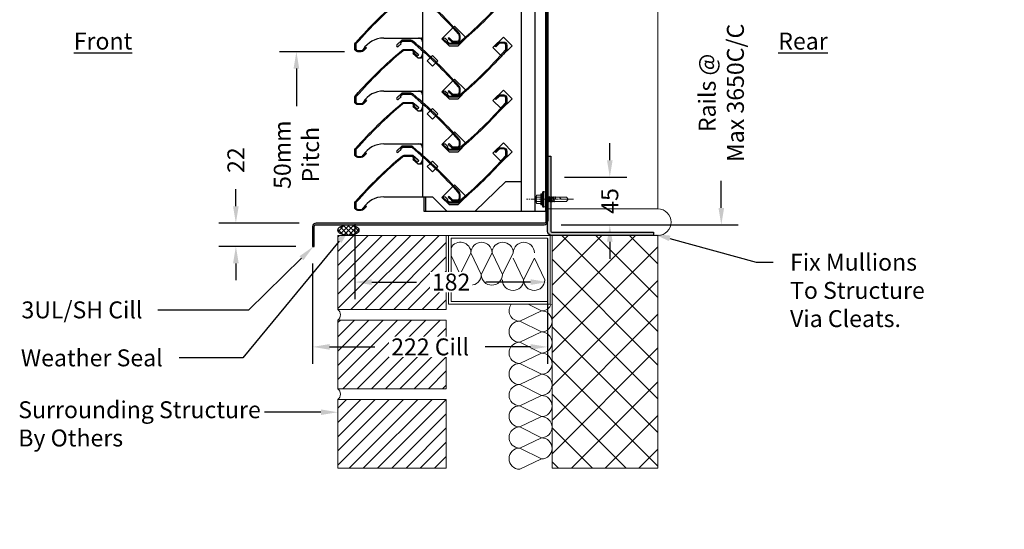
# Model space of a CAD drawing. Units: millimetres. Extents: x 0 to 5246, y 0 to 7927.
# Drawn here: x 3103 to 4034, y 6914 to 7396 of the extents above; entities that cross this region are included whole.
import ezdxf
from ezdxf import colors
from ezdxf.entities.mleader import LeaderData, LeaderLine
from ezdxf.math import Vec2, Vec3

# ---------------------------------------------------------------- set-up
doc = ezdxf.new("R2010")
doc.units = ezdxf.units.MM
doc.linetypes.add('CENTER2', pattern=[28.575000000000003, 19.05, -3.175, 3.175, -3.175])
doc.linetypes.add('HIDDEN2', pattern=[4.762499999999999, 3.175, -1.5875])
doc.layers.add('BUILDING', color=8, linetype='Continuous', lineweight=5)
doc.layers.add('FIXINGS', color=1, linetype='Continuous', lineweight=18)
for name, color, linetype in [('Dimension 1-5', 4, 'Continuous'), ('LOUVRE BLADE', 7, 'Continuous'), ('LOUVRE FRAME', 2, 'Continuous'), ('LOUVRE MULLION', 4, 'Continuous'), ('LOUVRE_BIRDGUARD', 1, 'HIDDEN2'), ('Silicone Seal', 7, 'Continuous')]:
    doc.layers.add(name, color=color, linetype=linetype)
doc.styles.add('ALPS', font='arial.ttf')
doc.dimstyles.new('1-10', dxfattribs={"dimscale": 10, "dimtxt": 2, "dimasz": 2, "dimexe": 2, "dimexo": 2, "dimgap": 2, "dimtad": 0, "dimdec": 0, "dimzin": 0, "dimdsep": 46, "dimtxsty": 'ALPS', "dimcen": 2, "dimadec": 0, "dimazin": 0, "dimtfac": 1, "dimtdec": 0, "dimtofl": 0, "dimtmove": 0, "dimatfit": 3, "dimfxl": 1, "dimtolj": 1, "dimtzin": 0, "dimarcsym": 0})

# ---------------------------------------------------------------- blocks, each defined once
blk = doc.blocks.new('3ULSH CILL FRAME')
at = {"layer": 'LOUVRE FRAME'}
h = blk.add_hatch(color=256, dxfattribs=at)
h.dxf.hatch_style = 1
h.paths.add_polyline_path([(111.6000000000176, 3.200000000055386), (111.6000000000176, 45.09999999997398), (109.9999999999827, 45.09999999997399), (110.0000000000398, 3.199999999917932, -0.4142135623734095), (108.4000000000403, 1.599999999915781), (-107.199999999995, 1.599999999853936, 0.4142135623730105), (-110.399999999994, -1.600000000145979), (-110.399999999994, -20.40000000008422), (-108.7999999999882, -20.40000000008422), (-108.800000000018, -1.600000000058014, -0.4142135623734072), (-107.2000000000188, -5.547917680814862e-11), (108.4000000000194, 5.547917680814862e-11, 0.4142135623729424)])
blk.add_lwpolyline([(109.9999999999827, 45.09999999997399), (110.0000000000398, 3.199999999917964, -0.4142135623734051), (108.4000000000403, 1.599999999915781), (-107.1999999999949, 1.599999999853935, 0.4142135623730148), (-110.399999999994, -1.600000000145883), (-110.399999999994, -20.40000000008422), (-108.7999999999882, -20.40000000008422), (-108.800000000018, -1.600000000057662, -0.4142135623732698), (-107.2000000000192, -5.547917680814862e-11), (108.4000000000192, 5.547917680814862e-11, 0.4142135623729524), (111.6000000000176, 3.200000000055297), (111.6000000000176, 45.09999999997399), (109.9999999999827, 45.09999999997399)], format="xyb", dxfattribs=at)
blk = doc.blocks.new('1ULSH BLADE')
h = blk.add_hatch(color=256)
h.dxf.hatch_style = 1
edge = h.paths.add_edge_path()
edge.add_line((51.80703559665471, 49.4724039644916), (49.99928000000364, 51.09999999997626))
edge.add_line((49.99928000000364, 51.09999999997626), (42.12399993017607, 51.09999999997626))
edge.add_arc((42.12399999917485, 49.09999999997717), 1.999999999999092, 90.00000197666945, 130.2563824071545)
edge.add_arc((297.3568000000237, -256.2855200000608), 400.0000820000398, 129.8897899633004, 138.690035123693)
edge.add_arc((-1.600872930453988, 6.447227867971378), 1.99984706974235, 138.6873771148728, 179.9992016148133)
edge.add_line((-3.600720000002184, 6.447255734740793), (-3.600720000002184, 3))
edge.add_arc((-1.600720000002184, 3), 2, 180, 270)
edge.add_line((-1.600720000002184, 1), (1.601840172698303, 1))
edge.add_arc((1.601695500736088, 3.00051618867974), 2.000516193910884, 270.0041434770092, 316.5658353828017)
edge.add_line((3.054400026226176, 1.625120026215882), (5.861199999999371, 4.431999999971595))
edge.add_line((5.861199999999371, 4.431999999971595), (6.568319999991218, 3.724959999963176))
edge.add_line((6.568319999991218, 3.724959999963176), (3.720872660488112, 0.877512660474622))
edge.add_arc((1.600611042726472, 3.000263136395006), 3.000263140255105, 270.00290641191754, 314.9663915518506, ccw=False)
edge.add_line((1.600763235446721, 0), (-1.600720000002411, -4.547473508864641e-13))
edge.add_arc((-1.600720000001274, 3.000000000000459), 3.000000000000914, 180.0000030015567, 269.9999999999783, ccw=False)
edge.add_line((-4.600720000002184, 2.999999842839316), (-4.600720000002411, 6.447359999991932))
edge.add_arc((-1.600720000005011, 6.44735999999182), 2.9999999999974, 138.6900260007313, 179.9999999999979, ccw=False)
edge.add_arc((283.2236194522862, -241.7974419684276), 380.8231954920921, 129.6542481503756, 138.9236632922664, ccw=False)
edge.add_arc((42.12391844383414, 49.10000885072031), 2.999991149256297, 89.9999722795726, 129.8877790037097, ccw=False)
edge.add_line((42.12391989526805, 52.09999999997626), (50.38319999999658, 52.09999999997626))
edge.add_line((50.38319999999658, 52.09999999997626), (55.19136027602895, 47.77071975143144))
edge.add_arc((54.52217997904681, 47.02758032976745), 1.00002923452277, -131.1512074505623, 47.997677114433486, ccw=False)
edge.add_line((53.86411226945302, 46.27458274710852), (51.13791999999376, 48.72920000000158))
edge.add_line((51.13791999999376, 48.72920000000158), (51.80703559665471, 49.4724039644916))
blk.add_lwpolyline([(51.80703559665471, 49.4724039644916), (49.99928000000364, 51.09999999997626), (42.12399993017607, 51.09999999997626, 0.1774806602354249), (40.83158200884282, 50.62632098137738, 0.03841719627555037), (-3.10299548108992, 7.767461235686369, 0.1822348855297182), (-3.600720000002184, 6.447255734740793), (-3.600720000002184, 3, 0.4142135623730951), (-1.600720000002184, 1), (1.601840172698303, 1, 0.2060058684657077), (3.054400026226176, 1.625120026215882), (5.861199999999371, 4.431999999971595), (6.568319999991218, 3.724959999963176), (3.720872660488112, 0.877512660474622, -0.1987467425752149), (1.600763235446721, 0), (-1.600720000002411, -4.547473508864641e-13, -0.4142135470291731), (-4.600720000002184, 2.999999842839316), (-4.600720000002411, 6.447359999991932, -0.182226543064627), (-3.854167688824191, 8.427757312083486, -0.04046752195584363), (40.2000661699642, 51.40190791973737, -0.175822268469816), (42.12391989526805, 52.09999999997626), (50.38319999999658, 52.09999999997626), (55.19136027602895, 47.77071975143144, -0.9926000637351527), (53.86411226945302, 46.27458274710852), (51.13791999999376, 48.72920000000158), (51.80703559665471, 49.4724039644916)], format="xyb")
blk = doc.blocks.new('3ULSH BLADE')
at = {"xscale": -1}
blk.add_blockref('1ULSH BLADE', (90.41008446938213, 8.695835278602317), dxfattribs=at)
at = {"rotation": 180}
blk.add_blockref('1ULSH BLADE', (134.5703244694087, 59.11175527854357), dxfattribs=at)
blk.add_blockref('1ULSH BLADE', (0, 0))
blk = doc.blocks.new('Insulation')
for p, q in [((0, -20), (-20.62180663636718, -9.753905776529791)), ((-20.62180663636718, -29.75390577652979), (0, -20)), ((0, -40), (-20.62180663636718, -29.75390577652979)), ((-20.62180663636718, -49.75390577652979), (0, -40)), ((0, -60), (-20.62180663636718, -49.75390577652979)), ((-20.62180663636718, -69.75390577652979), (0, -60)), ((0, -80), (-20.62180663636718, -69.75390577652979)), ((-20.62180663636718, -89.75390577652979), (0, -80)), ((0, -100), (-20.62180663636718, -89.75390577652979)), ((-20.62180663636718, -109.7539057765298), (0, -100))]:
    blk.add_line(p, q)
for centre, start, end in [((0, -10), 270, 90), ((-20.62180663636718, -19.75390577652979), 90, 270), ((0, -30), 270, 90), ((-20.62180663636718, -39.75390577652979), 90, 270), ((0, -50), 270, 90), ((-20.62180663636718, -59.75390577652979), 90, 270), ((0, -70), 270, 90), ((-20.62180663636718, -79.75390577652979), 90, 270), ((0, -90), 270, 90), ((-20.62180663636718, -99.75390577652979), 90, 270)]:
    blk.add_arc(centre, 10, start, end)
blk = doc.blocks.new('*D9')
at = {"layer": 'Defpoints', "color": 0, "transparency": 16777216}
for p in [(3693.879062283372, 7451.153770321923), (3598.67906228342, 7201.815220755036), (3766.086469570973, 7201.815220755036)]:
    blk.add_point(p, dxfattribs=at)
at = {"layer": 'Dimension 1-5', "color": 0, "lineweight": -2, "transparency": 16777216}
for p, q in [((3709.879062283372, 7451.153770321923), (3782.086469570973, 7451.153770321923)), ((3766.086469570973, 7435.153770321923), (3766.086469570973, 7409.540430054168)), ((3766.086469570973, 7217.815220755036), (3766.086469570973, 7243.42856102279)), ((3614.67906228342, 7201.815220755036), (3782.086469570973, 7201.815220755036))]:
    blk.add_line(p, q, dxfattribs=at)
at = {"layer": 'Dimension 1-5', "color": 0, "transparency": 16777216}
for points in [[(3763.419802904306, 7435.153770321923), (3768.753136237639, 7435.153770321923), (3766.086469570973, 7451.153770321923)], [(3763.419802904306, 7217.815220755036), (3768.753136237639, 7217.815220755036), (3766.086469570973, 7201.815220755036)]]:
    blk.add_solid(points, dxfattribs=at)
at = {"layer": 'Dimension 1-5', "color": 0, "transparency": 16777216, "insert": (3766.086469570972, 7326.48449553848), "char_height": 16, "attachment_point": 5, "rotation": 90, "style": 'ALPS', "bg_fill": 3, "box_fill_scale": 1.1, "bg_fill_color": 256, "bg_fill_true_color": 13158600, "bg_fill_transparency": 0}
blk.add_mtext('\\A1;Rails @\\PMax 3650C/C', dxfattribs=at)
blk = doc.blocks.new('*U29')
h = blk.add_hatch(color=256)
h.dxf.hatch_style = 1
h.paths.add_polyline_path([(3, 35.5), (0, 35.5), (0, -35.5, 0.4142135623730951), (4, -39.5), (100, -39.5), (100, -36.5), (4, -36.5, -0.4142135623730951), (3, -35.5)])
at = {"lineweight": 30}
blk.add_lwpolyline([(100, -39.5), (4, -39.5, -0.414213562373095), (0, -35.5), (0, 35.5), (3, 35.5), (3, -35.5, 0.4142135623730951), (4, -36.5), (100, -36.5)], format="xyb", close=True, dxfattribs=at)
blk = doc.blocks.new('*U32')
at = {"layer": 'FIXINGS'}
for p, q in [((106232.9277750803, 23076.69919296676), (106233.9277750803, 23076.69919296676)), ((106232.9277750803, 23076.69919296676), (106232.9277750803, 23066.19919296676)), ((106233.9277750803, 23076.69919296676), (106233.9277750803, 23066.19919296676)), ((106235.7277750803, 23078.94919296676), (106234.7277750803, 23078.94919296676)), ((106234.7277750803, 23078.94919296676), (106234.7277750803, 23063.94919296676)), ((106235.7277750803, 23078.94919296676), (106235.7277750803, 23063.94919296676)), ((106235.7277750803, 23078.44919296676), (106237.7277750803, 23078.44919296676)), ((106237.7277750803, 23078.44919296676), (106237.7277750803, 23064.44919296676)), ((106228.5277750803, 23074.44919296676), (106228.5277750803, 23073.44919296676)), ((106228.5277750803, 23074.44919296676), (106228.5277750803, 23068.44919190605)), ((106228.5277750803, 23073.44919296676), (106228.5277750803, 23069.44919296676)), ((106228.5277750803, 23069.44919296676), (106228.5277750803, 23068.44919190605)), ((106229.3277750803, 23075.44919296676), (106232.9277750803, 23075.44919296676)), ((106229.3277750803, 23073.44919296676), (106232.9277750803, 23073.44919296676)), ((106229.3277750803, 23069.44919296676), (106232.9277750803, 23069.44919296676)), ((106229.3277750803, 23067.44919296676), (106232.9277750803, 23067.44919296676)), ((106233.9277750803, 23074.7885955747), (106233.9277750803, 23068.10979035882)), ((106237.7983972996, 23073.4991929667), (106237.7277750803, 23073.62151423873)), ((106237.7277750803, 23072.33997739488), (106238.332430536, 23068.74919296669)), ((106237.957152861, 23069.3991929667), (106237.7277750803, 23070.43343646811)), ((106237.7277750803, 23069.39919296676), (106237.9571528609, 23069.39919296676)), ((106237.7983972996, 23073.4991929667), (106238.707708211, 23069.3991929667)), ((106237.7983972996, 23073.49919296676), (106238.8578419497, 23073.49919296676)), ((106237.957152861, 23069.3991929667), (106238.332430536, 23068.74919296666)), ((106238.707708211, 23069.3991929667), (106238.332430536, 23068.74919296666)), ((106238.707708211, 23069.39919296676), (106239.7671528609, 23069.39919296676)), ((106238.8578419497, 23073.4991929667), (106239.2331196246, 23074.14919296668)), ((106239.7671528609, 23069.3991929667), (106238.8578419497, 23073.4991929667)), ((106239.6083972996, 23073.4991929667), (106239.2331196246, 23074.14919296668)), ((106239.2331196246, 23074.1491929667), (106240.1424305359, 23068.74919296669)), ((106239.6083972996, 23073.4991929667), (106240.5177082109, 23069.3991929667)), ((106239.6083972996, 23073.49919296676), (106240.6678419497, 23073.49919296676)), ((106239.7671528609, 23069.3991929667), (106240.142430536, 23068.74919296666)), ((106240.5177082109, 23069.3991929667), (106240.142430536, 23068.74919296666)), ((106240.517708211, 23069.39919296676), (106241.5771528609, 23069.39919296676)), ((106240.6678419497, 23073.49919296672), (106241.0431196246, 23074.1491929667)), ((106241.5771528609, 23069.39919296671), (106240.6678419497, 23073.49919296672)), ((106241.0431196246, 23074.14919296672), (106241.9524305359, 23068.7491929667)), ((106241.4183972996, 23073.49919296672), (106241.0431196246, 23074.1491929667)), ((106241.4183972996, 23073.49919296672), (106242.3277082109, 23069.39919296671)), ((106241.4183972996, 23073.49919296676), (106242.4778419497, 23073.49919296676)), ((106241.5771528609, 23069.39919296671), (106241.952430536, 23068.74919296668)), ((106242.3277082109, 23069.39919296671), (106241.952430536, 23068.74919296668)), ((106242.327708211, 23069.39919296676), (106243.3871528609, 23069.39919296676)), ((106242.4778419497, 23073.49919296674), (106242.8531196246, 23074.14919296672)), ((106243.387152861, 23069.39919296674), (106242.4778419497, 23073.49919296674)), ((106242.8531196246, 23074.14919296675), (106243.7624305359, 23068.74919296673)), ((106243.2283972996, 23073.49919296674), (106242.8531196246, 23074.14919296672)), ((106243.2283972996, 23073.49919296674), (106244.1377082109, 23069.39919296674)), ((106243.2283972996, 23073.49919296676), (106244.2878419497, 23073.49919296676)), ((106243.387152861, 23069.39919296674), (106243.7624305359, 23068.7491929667)), ((106244.1377082109, 23069.39919296674), (106243.7624305359, 23068.7491929667)), ((106244.137708211, 23069.39919296676), (106245.197152861, 23069.39919296676)), ((106244.2878419497, 23073.49919296676), (106244.6631196246, 23074.14919296674)), ((106245.197152861, 23069.39919296676), (106244.2878419497, 23073.49919296676)), ((106245.0383972996, 23073.49919296676), (106244.6631196246, 23074.14919296674)), ((106244.6631196246, 23074.14919296676), (106245.5724305359, 23068.74919296675)), ((106245.0383972996, 23073.49919296676), (106245.9477082109, 23069.39919296676)), ((106245.0383972996, 23073.49919296676), (106246.0978419497, 23073.49919296676)), ((106245.197152861, 23069.39919296676), (106245.5724305359, 23068.74919296672)), ((106245.9477082109, 23069.39919296676), (106245.5724305359, 23068.74919296672)), ((106245.9477082109, 23069.39919296676), (106257.2076208364, 23069.39919296676)), ((106246.0978419497, 23073.49919296676), (106246.4731196246, 23074.14919296677)), ((106246.4252373932, 23072.02299675933), (106246.0978419497, 23073.49919296676)), ((106246.9277750803, 23071.44919296676), (106246.4252373932, 23072.02299675934)), ((106246.8483972996, 23073.49919296676), (106246.4731196246, 23074.14919296677)), ((106246.4731196246, 23074.14919296676), (106246.9277750803, 23071.44919296676)), ((106246.9277750803, 23071.44919296676), (106246.8483972996, 23073.49919296676)), ((106246.8483972996, 23073.49919296676), (106257.2076208364, 23073.49919296676)), ((106258.9277750803, 23071.44919296676), (106252.9777750803, 23071.44919296676)), ((106257.2076208364, 23073.49919296676), (106258.9277750803, 23071.44919296676)), ((106257.2076208364, 23069.39919296676), (106258.9277750803, 23071.44919296676)), ((106232.9277750803, 23066.19919296676), (106233.9277750803, 23066.19919296676)), ((106235.7277750803, 23063.94919296676), (106234.7277750803, 23063.94919296676)), ((106235.7277750803, 23064.44919296676), (106237.7277750803, 23064.44919296676))]:
    blk.add_line(p, q, dxfattribs=at)
at = {"layer": 'FIXINGS', "linetype": 'CENTER2', "ltscale": 0.25}
blk.add_line((106263.9970883355, 23071.44919296676), (106219.3815724663, 23071.44919296676), dxfattribs=at)
at = {"layer": 'FIXINGS'}
for centre, radius, start, end in [((106297.9899733793, 23065.38146882465), 64.70076407597602, 167.895251561065, 171.9435524637126), ((106229.5527750803, 23074.44919296676), 1.025000000001366, 102.6803834918707, 257.3196165081293), ((106231.4277750803, 23071.44919296676), 2.900000000011616, 136.3971810278354, 223.6028189728905), ((106229.5527737544, 23068.44919190605), 1.024998674110005, 102.6802288669386, 257.319675799978), ((106297.9899733843, 23077.51691710959), 64.70076408111373, 188.0564475362873, 192.1047484385274), ((106252.9777750803, 23073.49919296676), 2.050000000000182, 180, 270)]:
    blk.add_arc(centre, radius, start, end, dxfattribs=at)
blk = doc.blocks.new('*D12')
at = {"layer": 'Defpoints', "color": 0, "transparency": 16777216}
for p in [(3364.548940333129, 7415.415220754953), (3425.979062649897, 7415.415220754953), (3425.979062649897, 7365.415220754953)]:
    blk.add_point(p, dxfattribs=at)
at = {"layer": 'Dimension 1-5', "color": 0, "lineweight": -2, "transparency": 16777216}
for p, q in [((3364.548940333129, 7431.415220754953), (3364.548940333129, 7447.415220754953)), ((3409.979062649897, 7415.415220754953), (3348.548940333129, 7415.415220754953)), ((3409.979062649897, 7365.415220754953), (3348.548940333129, 7365.415220754953)), ((3364.548940333129, 7349.415220754953), (3364.548940333129, 7313.948645038718))]:
    blk.add_line(p, q, dxfattribs=at)
at = {"layer": 'Dimension 1-5', "color": 0, "transparency": 16777216}
for points in [[(3361.882273666462, 7431.415220754953), (3367.215606999795, 7431.415220754953), (3364.548940333129, 7415.415220754953)], [(3361.882273666462, 7349.415220754953), (3367.215606999795, 7349.415220754953), (3364.548940333129, 7365.415220754953)]]:
    blk.add_solid(points, dxfattribs=at)
at = {"layer": 'Dimension 1-5', "color": 0, "transparency": 16777216, "insert": (3364.548940333128, 7268.08234217378), "char_height": 16, "attachment_point": 5, "rotation": 90, "style": 'ALPS'}
blk.add_mtext('\\A1;50mm\\PPitch', dxfattribs=at)
blk = doc.blocks.new('*D16')
at = {"layer": 'Defpoints', "color": 0, "transparency": 16777216}
for p in [(3383.079062283406, 7203.415220754834), (3307.345466465575, 7181.415220754904), (3379.87906228341, 7181.415220754904)]:
    blk.add_point(p, dxfattribs=at)
at = {"layer": 'Dimension 1-5', "color": 0, "lineweight": -2, "transparency": 16777216}
for p, q in [((3307.345466465575, 7219.415220754834), (3307.345466465575, 7235.415220754834)), ((3367.079062283406, 7203.415220754834), (3291.345466465575, 7203.415220754834)), ((3363.87906228341, 7181.415220754904), (3291.345466465575, 7181.415220754904)), ((3307.345466465574, 7165.415220754904), (3307.345466465574, 7149.415220754904))]:
    blk.add_line(p, q, dxfattribs=at)
at = {"layer": 'Dimension 1-5', "color": 0, "transparency": 16777216}
for points in [[(3304.678799798908, 7219.415220754834), (3310.012133132241, 7219.415220754834), (3307.345466465575, 7203.415220754834)], [(3304.678799798908, 7165.415220754904), (3310.012133132241, 7165.415220754904), (3307.345466465575, 7181.415220754904)]]:
    blk.add_solid(points, dxfattribs=at)
at = {"layer": 'Dimension 1-5', "color": 0, "transparency": 16777216, "insert": (3307.345466465573, 7262.929545447877), "char_height": 16, "attachment_point": 5, "rotation": 90, "style": 'ALPS'}
blk.add_mtext('\\A1;22', dxfattribs=at)
blk = doc.blocks.new('*D17')
at = {"layer": 'Defpoints', "color": 0, "transparency": 16777216}
for p in [(3601.879062283419, 7205.015220755045), (3379.879062283408, 7181.415220754896), (3601.879062283419, 7086.464851864954)]:
    blk.add_point(p, dxfattribs=at)
at = {"layer": 'Dimension 1-5', "color": 0, "lineweight": -2, "transparency": 16777216}
for p, q in [((3601.879062283419, 7189.015220755045), (3601.879062283419, 7070.464851864954)), ((3379.879062283408, 7165.415220754896), (3379.879062283408, 7070.464851864954)), ((3395.879062283408, 7086.464851864954), (3438.720808531708, 7086.464851864954)), ((3585.879062283419, 7086.464851864954), (3543.037316035119, 7086.464851864954))]:
    blk.add_line(p, q, dxfattribs=at)
at = {"layer": 'Dimension 1-5', "color": 0, "transparency": 16777216}
for points in [[(3395.879062283408, 7089.131518531621), (3395.879062283408, 7083.798185198287), (3379.879062283408, 7086.464851864954)], [(3585.879062283419, 7089.131518531621), (3585.879062283419, 7083.798185198287), (3601.879062283419, 7086.464851864954)]]:
    blk.add_solid(points, dxfattribs=at)
at = {"layer": 'Dimension 1-5', "color": 0, "transparency": 16777216, "insert": (3490.879062283414, 7086.464851864954), "char_height": 16, "attachment_point": 5, "style": 'ALPS', "bg_fill": 3, "box_fill_scale": 1.1, "bg_fill_color": 256, "bg_fill_true_color": 13158600, "bg_fill_transparency": 0}
blk.add_mtext('\\A1;222 Cill', dxfattribs=at)
blk = doc.blocks.new('*D18')
at = {"layer": 'Defpoints', "color": 0, "transparency": 16777216}
for p in [(3419.679062283351, 7218.415220597705), (3601.879062283419, 7205.015220755045), (3601.879062283419, 7147.695434790962)]:
    blk.add_point(p, dxfattribs=at)
at = {"layer": 'Dimension 1-5', "color": 0, "lineweight": -2, "transparency": 16777216}
for p, q in [((3419.679062283351, 7202.415220597705), (3419.679062283351, 7131.695434790962)), ((3601.879062283419, 7189.015220755045), (3601.879062283419, 7131.695434790962)), ((3435.679062283351, 7147.695434790962), (3477.883098407785, 7147.695434790962)), ((3585.879062283419, 7147.695434790962), (3543.563862391414, 7147.695434790962))]:
    blk.add_line(p, q, dxfattribs=at)
at = {"layer": 'Dimension 1-5', "color": 0, "transparency": 16777216}
for points in [[(3435.679062283351, 7150.362101457629), (3435.679062283351, 7145.028768124295), (3419.679062283351, 7147.695434790962)], [(3585.879062283419, 7150.362101457629), (3585.879062283419, 7145.028768124295), (3601.879062283419, 7147.695434790962)]]:
    blk.add_solid(points, dxfattribs=at)
at = {"layer": 'Dimension 1-5', "color": 0, "transparency": 16777216, "insert": (3510.7234803996, 7147.695434790962), "char_height": 16, "attachment_point": 5, "style": 'ALPS', "bg_fill": 3, "box_fill_scale": 1.1, "bg_fill_color": 256, "bg_fill_true_color": 13158600, "bg_fill_transparency": 0}
blk.add_mtext('\\A1;182', dxfattribs=at)
blk = doc.blocks.new('*D19')
at = {"layer": 'Defpoints', "color": 0, "transparency": 16777216}
for p in [(3601.879062283419, 7246.915220754908), (3660.712401279599, 7246.915220754908), (3598.679062283422, 7201.815220755001)]:
    blk.add_point(p, dxfattribs=at)
at = {"layer": 'Dimension 1-5', "color": 0, "lineweight": -2, "transparency": 16777216}
for p, q in [((3660.712401279599, 7262.915220754908), (3660.712401279599, 7278.915220754908)), ((3617.879062283419, 7246.915220754908), (3676.712401279599, 7246.915220754908)), ((3614.679062283422, 7201.815220755001), (3676.712401279599, 7201.815220755001)), ((3660.712401279599, 7185.815220755001), (3660.712401279599, 7169.815220755001))]:
    blk.add_line(p, q, dxfattribs=at)
at = {"layer": 'Dimension 1-5', "color": 0, "transparency": 16777216}
for points in [[(3658.045734612932, 7262.915220754908), (3663.379067946265, 7262.915220754908), (3660.712401279599, 7246.915220754908)], [(3658.045734612932, 7185.815220755001), (3663.379067946265, 7185.815220755001), (3660.712401279599, 7201.815220755001)]]:
    blk.add_solid(points, dxfattribs=at)
at = {"layer": 'Dimension 1-5', "color": 0, "transparency": 16777216, "insert": (3660.712401279598, 7224.365220754955), "char_height": 16, "attachment_point": 5, "rotation": 90, "style": 'ALPS'}
blk.add_mtext('\\A1;45', dxfattribs=at)

msp = doc.modelspace()

# ---------------------------------------------------------------- hatches: boundary and pattern name
h = msp.add_hatch()
h.set_pattern_fill('ANSI37', color=256)
h.set_pattern_definition([(45, (3649.496273045239, -403.1097159941846), (-2.245064030267288, 2.245064030267288), []), (135, (3649.496273045239, -403.1097159941846), (-2.245064030267288, -2.245064030267288), [])])
edge = h.paths.add_edge_path()
edge.add_ellipse((3413.679062283235, 7196.815220754964), major_axis=(10, 0), ratio=0.5, start_angle=0, end_angle=360)
at = {"layer": 'BUILDING'}
h = msp.add_hatch(dxfattribs=at)
h.set_pattern_fill('ANSI31', color=256, scale=3)
h.set_pattern_definition([(45, (3303.679062283408, 7049.815220754998), (-6.735192090801863, 6.735192090801865), [])])
h.paths.add_polyline_path([(3506.179062283235, 7036.815220754989), (3403.679062283235, 7036.815220754971), (3403.679062283235, 6971.815220754971), (3506.179062283235, 6971.815220754971)])
h.paths.add_polyline_path([(3506.179062283235, 7111.815220754989), (3403.679062283235, 7111.815220754971), (3403.679062283235, 7046.815220754971), (3506.179062283235, 7046.815220754989)])
h.paths.add_polyline_path([(3506.179062283235, 7191.815220754989), (3403.679062283235, 7191.815220754971), (3403.679062283235, 7121.815220754971), (3506.179062283235, 7121.815220754989)])
h = msp.add_hatch(dxfattribs=at)
h.set_pattern_fill('ANSI37', color=256, scale=7.099999999999991)
h.set_pattern_definition([(45, (0, 0), (-15.93995461489772, 15.93995461489773), []), (135, (0, 0), (-15.93995461489773, -15.93995461489772), [])])
h.paths.add_polyline_path([(3606.179062283235, 6971.815220754971), (3706.179062283235, 6971.815220754971), (3706.179062283237, 7191.815220755024), (3606.179062283235, 7191.815220755007)])

# ---------------------------------------------------------------- linework, layer by layer
for p, q in [((3706.179062283231, 7216.815220754988), (3706.17906228323, 7701.815220754946)), ((3601.879062283419, 7216.81522075497), (3706.179062283231, 7216.815220754988)), ((3403.679062283235, 7191.815220754971), (3403.679062283235, 7121.815220754971)), ((3403.679062283235, 7191.815220754971), (3706.179062283235, 7191.815220755024)), ((3506.179062283248, 7121.815220754989), (3506.179062283235, 7191.81522075499)), ((3606.179062283235, 6971.815220754971), (3606.179062283235, 7191.815220755007)), ((3706.179062283235, 6971.815220754971), (3706.179062283237, 7191.815220755024)), ((3529.481355775335, 7175.385872620929), (3519.235261551865, 7154.764065984562)), ((3539.235261551865, 7154.764065984562), (3529.481355775335, 7175.385872620929)), ((3549.481355775335, 7175.385872620929), (3539.235261551865, 7154.764065984562)), ((3559.235261551865, 7154.764065984562), (3549.481355775335, 7175.385872620929)), ((3569.481355775335, 7175.385872620929), (3559.235261551865, 7154.764065984562)), ((3519.235261551865, 7154.764065984563), (3510.7234803996, 7172.759760127462)), ((3579.235261551865, 7149.764065984562), (3569.481355775335, 7170.385872620929)), ((3589.481355775335, 7170.385872620929), (3579.235261551865, 7149.764065984562)), ((3599.235261551865, 7149.764065984562), (3589.481355775335, 7170.385872620929)), ((3403.679062283248, 7121.815220754971), (3506.179062283235, 7121.815220754989)), ((3575.557255646867, 7110.821867032352), (3596.179062283235, 7120.575772808882)), ((3596.179062283235, 7120.575772808882), (3583.678238758754, 7126.786897661393)), ((3403.679062283235, 7111.815220754971), (3403.679062283235, 7046.815220754971)), ((3403.67906228325, 7111.815220754971), (3506.179062283235, 7111.815220754989)), ((3506.179062283235, 7046.815220754989), (3506.179062283235, 7111.815220754989)), ((3596.179062283235, 7100.575772808882), (3575.557255646867, 7110.821867032352)), ((3575.557255646867, 7090.821867032352), (3596.179062283235, 7100.575772808882)), ((3596.179062283235, 7080.575772808882), (3575.557255646867, 7090.821867032352)), ((3575.557255646867, 7070.821867032352), (3596.179062283235, 7080.575772808882)), ((3403.67906228326, 7046.815220754971), (3506.179062283235, 7046.815220754989)), ((3403.679062283235, 7036.815220754971), (3403.679062283235, 6971.815220754971)), ((3403.679062283262, 7036.815220754971), (3506.179062283235, 7036.815220754989)), ((3506.179062283235, 6971.815220754971), (3506.179062283235, 7036.815220754989)), ((3403.679062283235, 6971.815220754971), (3506.179062283235, 6971.815220754971)), ((3606.179062283235, 6971.815220754971), (3706.179062283235, 6971.815220754971))]:
    msp.add_line(p, q, dxfattribs=at)
for points in [[(3508.2234803996, 7191.815220754989), (3604.3452865536, 7191.815220754989), (3604.3452865536, 7126.786897661396), (3508.2234803996, 7126.786897661396)], [(3510.7234803996, 7189.315220754989), (3601.8452865536, 7189.315220754989), (3601.8452865536, 7129.286897661396), (3510.7234803996, 7129.286897661396)]]:
    msp.add_lwpolyline(points, close=True, dxfattribs=at)
for centre, radius, start, end in [((3706.179062283233, 7204.315220754988), 12.5, 270, 90), ((3519.481355775335, 7175.38587262093), 10, 0, 151.1383178901895), ((3539.481355775335, 7175.385872620929), 10, 0, 180), ((3559.481355775335, 7175.385872620929), 10, 0, 180), ((3579.481355775335, 7175.385872620929), 10, 0, 180), ((3509.235261551865, 7154.764065984563), 10.00000000000003, 278.5586592362199, 0), ((3529.235261551865, 7154.764065984562), 10.00000000000003, 180, 0), ((3549.235261551865, 7154.764065984562), 10.00000000000003, 180, 0), ((3569.235261551865, 7149.764065984562), 10, 180, 0), ((3589.235261551865, 7149.764065984562), 10, 180, 0), ((3399.783399457514, 7116.81522075496), 6.338468967487812, 307.923317379081, 52.07668262123199), ((3575.557255646867, 7120.821867032352), 10, 143.3801436229018, 270), ((3596.179062283235, 7130.575772808882), 10, 270, 337.7352102253719), ((3596.179062283235, 7110.575772808882), 10, 270, 90), ((3575.557255646867, 7100.821867032352), 10, 90, 270), ((3596.179062283235, 7090.575772808882), 10, 270, 90), ((3575.557255646867, 7080.821867032352), 10, 90, 270), ((3399.783399457514, 7041.815220754961), 6.338468967487812, 307.923317379081, 52.07668262123199)]:
    msp.add_arc(centre, radius, start, end, dxfattribs=at)
at = {"layer": 'LOUVRE MULLION'}
for p, q in [((3577.279062283356, 7214.408820755973), (3577.279062283305, 7687.898719887826)), ((3590.279062283298, 7214.408820755915), (3590.279062283298, 7687.898719887819)), ((3600.279062283415, 7214.408820755973), (3600.279062283415, 7687.898719887811)), ((3483.679062283351, 7679.212923333836), (3483.679062283351, 7228.21292333381)), ((3514.078639282685, 7389.566203555736), (3513.109683431176, 7388.597259455073)), ((3514.078639282685, 7389.566203555736), (3524.344222838248, 7379.300536833591)), ((3512.401822989006, 7387.889407597311), (3502.125826805117, 7377.613536033434)), ((3550.161986805106, 7369.394376033397), (3560.184386805122, 7379.17109603342)), ((3560.184386805122, 7379.17109603342), (3568.529026805118, 7370.826616033391)), ((3420.679062283351, 7371.86242075486), (3420.679062283351, 7368.415220754865)), ((3447.076353849974, 7378.208439351238), (3482.07862126852, 7378.212727273178)), ((3508.843426805121, 7370.896016033428), (3502.125826805117, 7377.613536033434)), ((3508.843426805121, 7370.896016033428), (3517.343426805121, 7370.896016033428)), ((3517.343426805121, 7370.896016033428), (3525.046062379042, 7378.59869160684)), ((3568.529026805118, 7370.826616033391), (3558.506646978974, 7361.04999571259)), ((3422.679062283351, 7366.415220754865), (3425.881622283356, 7366.415220754865)), ((3474.279062283356, 7366.515220754842), (3466.403782283349, 7366.515220754842)), ((3474.279062283356, 7366.515220754842), (3475.765404925376, 7365.177005901005)), ((3475.765404925376, 7365.177005901005), (3474.694822283331, 7363.98802075483)), ((3474.694822283331, 7363.98802075483), (3479.673942283334, 7359.504820754813)), ((3493.233462283344, 7361.842134691022), (3491.680185888326, 7360.288858296062)), ((3493.233462283344, 7361.842214691049), (3498.282102283338, 7356.793494691029)), ((3550.161986805106, 7369.394376033397), (3557.633103099433, 7361.923510296274)), ((3558.341100344303, 7361.215536795327), (3558.506646978974, 7361.04999571259)), ((3479.673942283334, 7359.504820754813), (3482.079062283345, 7359.504820754755)), ((3490.972610499201, 7359.581368393501), (3488.184822283351, 7356.79341469106)), ((3488.184822283351, 7356.79341469106), (3493.233462283344, 7351.74469469104)), ((3493.233462283344, 7351.74469469104), (3496.138122565128, 7354.64918650856)), ((3496.845269004451, 7355.356516365374), (3498.282102283338, 7356.793494691029)), ((3512.401822989006, 7337.889407597312), (3502.125826805117, 7327.613536033435)), ((3514.078639282685, 7339.566203555737), (3513.109683431176, 7338.597259455074)), ((3514.078639282685, 7339.566203555737), (3524.344222838248, 7329.300536833592)), ((3447.076353849974, 7328.208439351239), (3482.07862126852, 7328.212727273179)), ((3508.843426805121, 7320.896016033429), (3502.125826805117, 7327.613536033435)), ((3517.343426805121, 7320.896016033429), (3525.046062379042, 7328.59869160684)), ((3550.161986805106, 7319.394376033398), (3560.184386805122, 7329.171096033421)), ((3560.184386805122, 7329.171096033421), (3568.529026805118, 7320.826616033392)), ((3420.679062283351, 7321.862420754861), (3420.679062283351, 7318.415220754866)), ((3422.679062283351, 7316.415220754866), (3425.881622283356, 7316.415220754866)), ((3474.279062283356, 7316.515220754843), (3466.403782283349, 7316.515220754843)), ((3474.279062283356, 7316.515220754843), (3475.765404925376, 7315.177005901006)), ((3475.765404925376, 7315.177005901006), (3474.694822283331, 7313.988020754831)), ((3474.694822283331, 7313.988020754831), (3479.673942283334, 7309.504820754814)), ((3508.843426805121, 7320.896016033429), (3517.343426805121, 7320.896016033429)), ((3550.161986805106, 7319.394376033398), (3557.633103099433, 7311.923510296275)), ((3568.529026805118, 7320.826616033392), (3558.506646978974, 7311.049995712591)), ((3479.673942283334, 7309.504820754814), (3482.079062283345, 7309.504820754756)), ((3490.972610499201, 7309.581368393502), (3488.184822283351, 7306.79341469106)), ((3488.184822283351, 7306.79341469106), (3493.233462283344, 7301.74469469104)), ((3493.233462283344, 7311.842134691023), (3491.680185888326, 7310.288858296063)), ((3493.233462283344, 7311.84221469105), (3498.282102283338, 7306.793494691029)), ((3493.233462283344, 7301.74469469104), (3496.138122565128, 7304.64918650856)), ((3496.845269004451, 7305.356516365374), (3498.282102283338, 7306.793494691029)), ((3558.341100344303, 7311.215536795328), (3558.506646978974, 7311.049995712591)), ((3512.401822989006, 7287.889407597312), (3502.125826805117, 7277.613536033435)), ((3514.078639282685, 7289.566203555737), (3513.109683431176, 7288.597259455074)), ((3514.078639282685, 7289.566203555737), (3524.344222838248, 7279.300536833592)), ((3447.076353849974, 7278.208439351239), (3482.07862126852, 7278.212727273179)), ((3508.843426805121, 7270.896016033429), (3502.125826805117, 7277.613536033435)), ((3517.343426805121, 7270.896016033429), (3525.046062379042, 7278.59869160684)), ((3550.161986805106, 7269.394376033398), (3560.184386805122, 7279.171096033421)), ((3560.184386805122, 7279.171096033421), (3568.529026805118, 7270.826616033392)), ((3420.679062283351, 7271.862420754861), (3420.679062283351, 7268.415220754866)), ((3508.843426805121, 7270.896016033429), (3517.343426805121, 7270.896016033429)), ((3550.161986805106, 7269.394376033398), (3557.633103099433, 7261.923510296275)), ((3568.529026805118, 7270.826616033392), (3558.506646978974, 7261.049995712591)), ((3422.679062283351, 7266.415220754866), (3425.881622283356, 7266.415220754866)), ((3474.279062283356, 7266.515220754843), (3466.403782283349, 7266.515220754843)), ((3474.279062283356, 7266.515220754843), (3475.765404925376, 7265.177005901006)), ((3475.765404925376, 7265.177005901006), (3474.694822283331, 7263.988020754831)), ((3474.694822283331, 7263.988020754831), (3479.673942283334, 7259.504820754814)), ((3479.673942283334, 7259.504820754814), (3482.079062283345, 7259.504820754756)), ((3490.972610499201, 7259.581368393502), (3488.184822283351, 7256.79341469106)), ((3493.233462283344, 7261.842134691023), (3491.680185888326, 7260.288858296063)), ((3493.233462283344, 7261.84221469105), (3498.282102283338, 7256.793494691029)), ((3558.341100344303, 7261.215536795328), (3558.506646978974, 7261.049995712591)), ((3488.184822283351, 7256.79341469106), (3493.233462283344, 7251.74469469104)), ((3493.233462283344, 7251.74469469104), (3496.138122565128, 7254.64918650856)), ((3496.845269004451, 7255.356516365374), (3498.282102283338, 7256.793494691029)), ((3514.078639282685, 7239.566203555737), (3513.109683431176, 7238.597259455074)), ((3514.078639282685, 7239.566203555737), (3524.344222838248, 7229.300536833592)), ((3533.582566437588, 7214.712089361511), (3562.615302774371, 7242.707942257698)), ((3562.615302774371, 7242.707942257698), (3577.279062283327, 7242.711096895281)), ((3512.401822989006, 7237.889407597312), (3502.125826805117, 7227.613536033435)), ((3420.679062283351, 7221.862420754861), (3420.679062283351, 7218.415220754866)), ((3447.076353849974, 7228.208439351239), (3493.074951917501, 7228.214074368942)), ((3485.27906228356, 7214.408820755915), (3485.279062283531, 7228.213119340308)), ((3486.879062283449, 7214.408820755915), (3486.879062283449, 7228.213315346865)), ((3506.581384974808, 7214.710950093756), (3493.074951917501, 7228.214074368942)), ((3508.843426805121, 7220.896016033429), (3502.125826805117, 7227.613536033435)), ((3508.843426805121, 7220.896016033429), (3517.343426805121, 7220.896016033429)), ((3517.343426805121, 7220.896016033429), (3525.046062379042, 7228.59869160684)), ((3422.679062283351, 7216.415220754866), (3425.881622283356, 7216.415220754866)), ((3600.279062283415, 7214.408820755973), (3485.279062283531, 7214.408820755857)), ((3506.581384974808, 7214.710950093756), (3533.582566437588, 7214.712089361511))]:
    msp.add_line(p, q, dxfattribs=at)
for centre, radius, start, end in [((3721.636582283347, 7109.129700754832), 400.000082, 129.8879519999302, 138.6900370002119), ((3422.679062283351, 7371.86242075486), 2, 138.6900389999806, 180.0000029998805), ((3446.632341320437, 7356.057533863471), 22.15535513266769, 88.85166601522963, 148.924251686307), ((3480.079062283345, 7374.612727300209), 3.6, 0, 90.00701896904616), ((3482.079062283345, 7374.612727300209), 3.6, 63.61220003868092, 90.00701896904616), ((3422.679062283351, 7368.415220754865), 2, 180.0000029998805, 270.00000699986), ((3721.636582283347, 7059.129700754832), 400.000082, 129.8879519999302, 138.6900370002119), ((3425.881622283356, 7368.415220754865), 2, 270.0000050000787, 332.5567740000842), ((3466.403782283349, 7364.515220754842), 2, 90.00000200019824, 129.8879479998649), ((3480.079062283345, 7363.104820754732), 3.6, 270, 0), ((3482.079062283345, 7363.104820754732), 3.6, 270, 296.387799961319), ((3422.679062283351, 7321.862420754861), 2, 138.6900389999806, 180.0000029998805), ((3446.632341320437, 7306.057533863471), 22.15535513266769, 88.85166601522963, 148.924251686307), ((3480.079062283345, 7324.61272730021), 3.6, 0, 90.00701896904616), ((3482.079062283345, 7324.61272730021), 3.6, 63.61220003868092, 90.00701896904616), ((3422.679062283351, 7318.415220754866), 2, 180.0000029998805, 270.00000699986), ((3721.636582283347, 7009.129700754832), 400.000082, 129.8879519999302, 138.6900370002119), ((3425.881622283356, 7318.415220754866), 2, 270.0000050000787, 332.5567740000842), ((3466.403782283349, 7314.515220754843), 2, 90.00000200019824, 129.8879479998649), ((3480.079062283345, 7313.104820754733), 3.6, 270, 0), ((3482.079062283345, 7313.104820754733), 3.6, 270, 296.387799961319), ((3446.632341320437, 7256.057533863471), 22.15535513266769, 88.85166601522963, 148.924251686307), ((3480.079062283345, 7274.61272730021), 3.6, 0, 90.00701896904616), ((3482.079062283345, 7274.61272730021), 3.6, 63.61220003868092, 90.00701896904616), ((3422.679062283351, 7271.862420754861), 2, 138.6900389999806, 180.0000029998805), ((3422.679062283351, 7268.415220754866), 2, 180.0000029998805, 270.00000699986), ((3425.881622283356, 7268.415220754866), 2, 270.0000050000787, 332.5567740000842), ((3721.636582283347, 6959.129700754832), 400.000082, 129.8879519999302, 138.6900370002119), ((3466.403782283349, 7264.515220754843), 2, 90.00000200019824, 129.8879479998649), ((3480.079062283345, 7263.104820754733), 3.6, 270, 0), ((3482.079062283345, 7263.104820754733), 3.6, 270, 296.387799961319), ((3422.679062283351, 7221.862420754861), 2, 138.6900389999806, 180.0000029998805), ((3446.632341320437, 7206.057533863471), 22.15535513266769, 88.85166601522963, 148.924251686307), ((3422.679062283351, 7218.415220754866), 2, 180.0000029998805, 270.00000699986), ((3425.881622283356, 7218.415220754866), 2, 270.0000050000787, 332.5567740000842)]:
    msp.add_arc(centre, radius, start, end, dxfattribs=at)
at = {"layer": 'Silicone Seal'}
msp.add_ellipse((3413.679062283235, 7196.815220754964), major_axis=(10, 0), ratio=0.5, dxfattribs=at)

# ---------------------------------------------------------------- block references
at = {"layer": 'BUILDING'}
msp.add_blockref('Insulation', (3596.179062283235, 7080.575772808882), dxfattribs=at)
at = {"layer": 'FIXINGS'}
for name, p in [('*U29', (3601.879062283418, 7231.315220754972)), ('*U32', (-102637.4487127969, -15845.48397221177))]:
    msp.add_blockref(name, p, dxfattribs=at)
at = {"layer": 'LOUVRE BLADE'}
for p in [(3424.279782283353, 7365.415220754865), (3424.279782283353, 7315.415220754866), (3424.279782283353, 7265.415220754866), (3424.279782283353, 7215.415220754866)]:
    msp.add_blockref('3ULSH BLADE', p, dxfattribs=at)
at = {"layer": 'LOUVRE FRAME'}
msp.add_blockref('3ULSH CILL FRAME', (3490.279062283402, 7201.81522075498), dxfattribs=at)

# ---------------------------------------------------------------- dimensions: what is measured, and where the dimension line sits
at = {"layer": 'Dimension 1-5'}
dim = msp.add_linear_dim(base=(3364.548940333129, 7415.415220754953), p1=(3425.979062649897, 7365.415220754953), p2=(3425.979062649897, 7415.415220754953), angle=90, text='<>mm\\PPitch', dimstyle='1-10', override={"dimscale": 8}, dxfattribs=at)
dim.commit()
dim.dimension.update_dxf_attribs({"geometry": '*D12', "text_midpoint": (3364.548940333128, 7268.08234217378), "dimtype": 160})
dim = msp.add_linear_dim(base=(3307.345466465575, 7181.415220754904), p1=(3383.079062283406, 7203.415220754834), p2=(3379.87906228341, 7181.415220754904), angle=90, dimstyle='1-10', override={"dimscale": 8}, dxfattribs=at)
dim.commit()
dim.dimension.update_dxf_attribs({"geometry": '*D16', "text_midpoint": (3307.345466465573, 7262.929545447877), "dimtype": 160})

# ---------------------------------------------------------------- leaders
ml = msp.add_multileader_mtext('Standard', dxfattribs=at)
ml.set_content('Optional Bird/Insect \\PMesh, Blanking & \\PInsulated Blanking\\PPlates can be chosen \\P& fixed to the rear\\Pof the mullion', color=256, style='ALPS')
ml.set_leader_properties()
ml.build(insert=Vec2(0, 0))
ml.multileader.update_dxf_attribs({"dogleg_length": 2, "arrow_head_size": 16, "scale": 8})
ctx = ml.context
ctx.base_point, ctx.scale, ctx.char_height, ctx.arrow_head_size, ctx.landing_gap_size, ctx.plane_origin = Vec3(3806.307661140315, 7607.305622969732), 8, 16, 16, 16, Vec3(3472.303662283441, 7730.033515039553)
notes = []
notes.append((ctx, [(1, (1, 1, 0), (3790.307661140315, 7607.305622969732), (1, 0), 16, [(0, [(3601.879062283297, 7607.24260808398)], 0, [])])]))
ctx.mtext.insert, ctx.mtext.flow_direction = Vec3(3822.307661140315, 7615.436591591833), 5
ml = msp.add_multileader_mtext('Standard', dxfattribs=at)
ml.set_content('Approved Fixings\\PBy ALPS', color=256, style='ALPS')
ml.set_leader_properties()
ml.build(insert=Vec2(0, 0))
ml.multileader.update_dxf_attribs({"dogleg_length": 2, "arrow_head_size": 16, "scale": 8})
ctx = ml.context
ctx.base_point, ctx.scale, ctx.char_height, ctx.arrow_head_size, ctx.landing_gap_size, ctx.plane_origin = Vec3(3076.578795198443, 7451.153769791565), 8, 16, 16, 16, Vec3(3386.475099720248, 7616.969732746486)
notes.append((ctx, [(0, (1, 1, 0), (3296.409627394895, 7451.153769791565), (-1, 0), 16, [(0, [(3591.146036891718, 7451.153769791565)], 0, [])])]))
ctx.mtext.insert, ctx.mtext.flow_direction = Vec3(3092.578795198443, 7461.505747963461), 5
ml = msp.add_multileader_mtext('Standard', dxfattribs=at)
ml.set_content('{\\LFront}', color=256, style='ALPS')
ml.set_leader_properties()
ml.build(insert=Vec2(0, 0))
ml.multileader.update_dxf_attribs({"dogleg_length": 2, "arrow_head_size": 16, "scale": 8})
ctx = ml.context
ctx.base_point, ctx.scale, ctx.char_height, ctx.arrow_head_size, ctx.landing_gap_size, ctx.plane_origin = Vec3(3138.138680678675, 7373.844798207638), 8, 16, 16, 16, Vec3(3574.338035885518, 7405.731097573961)
notes.append((ctx, [(0, (0, 0, 0), (0, 0), (1, 0), 1, [])]))
ctx.mtext.insert, ctx.mtext.flow_direction = Vec3(3154.138680678675, 7383.444798207638), 5
ml = msp.add_multileader_mtext('Standard', dxfattribs=at)
ml.set_content('{\\LRear}', color=256, style='ALPS')
ml.set_leader_properties()
ml.build(insert=Vec2(0, 0))
ml.multileader.update_dxf_attribs({"dogleg_length": 2, "arrow_head_size": 16, "scale": 8})
ctx = ml.context
ctx.base_point, ctx.scale, ctx.char_height, ctx.arrow_head_size, ctx.landing_gap_size, ctx.plane_origin = Vec3(3803.938385908215, 7373.844798207638), 8, 16, 16, 16, Vec3(3865.779500339221, 7405.731097573961)
notes.append((ctx, [(0, (0, 0, 0), (0, 0), (1, 0), 1, [])]))
ctx.mtext.insert, ctx.mtext.flow_direction = Vec3(3819.938385908215, 7383.444798207638), 5
ml = msp.add_multileader_mtext('Standard', dxfattribs=at)
ml.set_content('Weather Seal ', color=256, style='ALPS')
ml.set_leader_properties()
ml.build(insert=Vec2(0, 0))
ml.multileader.update_dxf_attribs({"dogleg_length": 2, "arrow_head_size": 16, "scale": 8})
ctx = ml.context
ctx.base_point, ctx.scale, ctx.char_height, ctx.arrow_head_size, ctx.landing_gap_size, ctx.plane_origin = Vec3(3088.149328769152, 7075.97658159316), 8, 16, 16, 16, Vec3(3389.675099720307, 7132.800381837966)
notes.append((ctx, [(0, (1, 1, 0), (3314.066458824069, 7075.97658159316), (-1, 0), 60.34004956378477, [(0, [(3415.28327362971, 7198.747381689723)], 0, [])])]))
ctx.mtext.insert, ctx.mtext.flow_direction = Vec3(3104.149328769152, 7084.113007241182), 5
ml = msp.add_multileader_mtext('Standard', dxfattribs=at)
ml.set_content('Fix Mullions \\PTo Structure\\PVia Cleats.', color=256, style='ALPS')
ml.set_leader_properties()
ml.build(insert=Vec2(0, 0))
ml.multileader.update_dxf_attribs({"dogleg_length": 2, "arrow_head_size": 16, "scale": 8})
ctx = ml.context
ctx.base_point, ctx.scale, ctx.char_height, ctx.arrow_head_size, ctx.landing_gap_size, ctx.plane_origin = Vec3(3815.064292697621, 7166.398833558638), 8, 16, 16, 16, Vec3(4088.47591728638, 7354.641526635693)
notes.append((ctx, [(1, (1, 1, 0), (3799.064292697621, 7166.398833558638), (1, 0), 16, [(0, [(3701.879062283418, 7193.315220754972)], 0, [])])]))
ctx.mtext.insert, ctx.mtext.flow_direction = Vec3(3831.064292697621, 7174.53525920666), 5
ml = msp.add_multileader_mtext('Standard', dxfattribs=at)
ml.set_content('3UL/SH Cill', color=256, style='ALPS')
ml.set_leader_properties()
ml.build(insert=Vec2(0, 0))
ml.multileader.update_dxf_attribs({"dogleg_length": 2, "arrow_head_size": 16, "scale": 8})
ctx = ml.context
ctx.base_point, ctx.scale, ctx.char_height, ctx.arrow_head_size, ctx.landing_gap_size, ctx.plane_origin = Vec3(3088.687865740017, 7121.306792063085), 8, 16, 16, 16, Vec3(3389.675099720307, 7178.130592307891)
notes.append((ctx, [(0, (1, 1, 0), (3319.246448854503, 7121.306792063085), (-1, 0), 85.55449034504547, [(0, [(3380.679062283411, 7181.415220754896)], 0, [])])]))
ctx.mtext.insert, ctx.mtext.flow_direction = Vec3(3104.687865740017, 7129.448674737027), 5
ml = msp.add_multileader_mtext('Standard', dxfattribs=at)
ml.set_content('Surrounding Structure\\PBy Others', color=256, style='ALPS')
ml.set_leader_properties()
ml.build(insert=Vec2(0, 0))
ml.multileader.update_dxf_attribs({"dogleg_length": 2, "arrow_head_size": 16, "scale": 8})
ctx = ml.context
ctx.base_point, ctx.scale, ctx.char_height, ctx.arrow_head_size, ctx.landing_gap_size, ctx.plane_origin = Vec3(3085.682912902428, 7024.726318225059), 8, 16, 16, 16, Vec3(4024.778184172706, 7271.636412227311)
notes.append((ctx, [(0, (1, 1, 0), (3350.425068427667, 7024.726318225059), (-1, 0), 16, [(0, [(3403.679062283235, 7024.726318225059)], 0, [])])]))
ctx.mtext.insert, ctx.mtext.flow_direction = Vec3(3101.682912902428, 7035.078296396955), 5
for ctx, leaders in notes:
    for number, flags, end, landing, length, lines in leaders:
        leader = LeaderData()
        leader.index, (leader.has_last_leader_line, leader.has_dogleg_vector, leader.attachment_direction) = number, flags
        leader.last_leader_point, leader.dogleg_vector, leader.dogleg_length = Vec3(end), Vec3(landing), length
        for number, points, colour, breaks in lines:
            line = LeaderLine()
            line.index, line.vertices, line.color, line.breaks = number, Vec3.list(points), colors.encode_raw_color(colour), breaks
            leader.lines.append(line)
        ctx.leaders.append(leader)

# ---------------------------------------------------------------- next in the draw order: dimensions: what is measured, and where the dimension line sits
dim = msp.add_linear_dim(base=(3601.879062283419, 7086.464851864954), p1=(3379.879062283408, 7181.415220754896), p2=(3601.879062283419, 7205.015220755045), text='<> Cill', dimstyle='1-10', override={"dimscale": 8, "dimtfill": 1}, dxfattribs=at)
dim.commit()
dim.dimension.update_dxf_attribs({"geometry": '*D17', "text_midpoint": (3490.879062283414, 7086.464851864954)})

# ---------------------------------------------------------------- next in the draw order: dimensions: what is measured, and where the dimension line sits
dim = msp.add_linear_dim(base=(3601.879062283419, 7147.695434790962), p1=(3419.679062283351, 7218.415220597705), p2=(3601.879062283419, 7205.015220755045), dimstyle='1-10', override={"dimscale": 8, "dimtfill": 1}, dxfattribs=at)
dim.commit()
dim.dimension.update_dxf_attribs({"geometry": '*D18', "text_midpoint": (3510.7234803996, 7147.695434790962), "dimtype": 160})

# ---------------------------------------------------------------- next in the draw order: dimensions: what is measured, and where the dimension line sits
dim = msp.add_linear_dim(base=(3660.712401279599, 7246.915220754908), p1=(3598.679062283422, 7201.815220755001), p2=(3601.879062283419, 7246.915220754908), angle=90, dimstyle='1-10', override={"dimscale": 8}, dxfattribs=at)
dim.commit()
dim.dimension.update_dxf_attribs({"geometry": '*D19', "text_midpoint": (3660.712401279598, 7224.365220754955), "dimtype": 160})

# ---------------------------------------------------------------- next in the draw order: dimensions: what is measured, and where the dimension line sits
dim = msp.add_linear_dim(base=(3766.086469570973, 7201.815220755036), p1=(3693.879062283372, 7451.153770321923), p2=(3598.67906228342, 7201.815220755036), angle=90, text='Rails @\\PMax 3650C/C', dimstyle='1-10', override={"dimscale": 8, "dimtfill": 1}, dxfattribs=at)
dim.commit()
dim.dimension.update_dxf_attribs({"geometry": '*D9', "text_midpoint": (3766.086469570972, 7326.48449553848), "dimtype": 160})

# ---------------------------------------------------------------- next in the draw order: linework, layer by layer
at = {"layer": 'LOUVRE_BIRDGUARD', "const_width": 2}
msp.add_lwpolyline([(3601.879062283272, 7688.394889063597), (3601.879062283419, 7205.015220755045)], dxfattribs=at)

doc.saveas('drawing.dxf')
